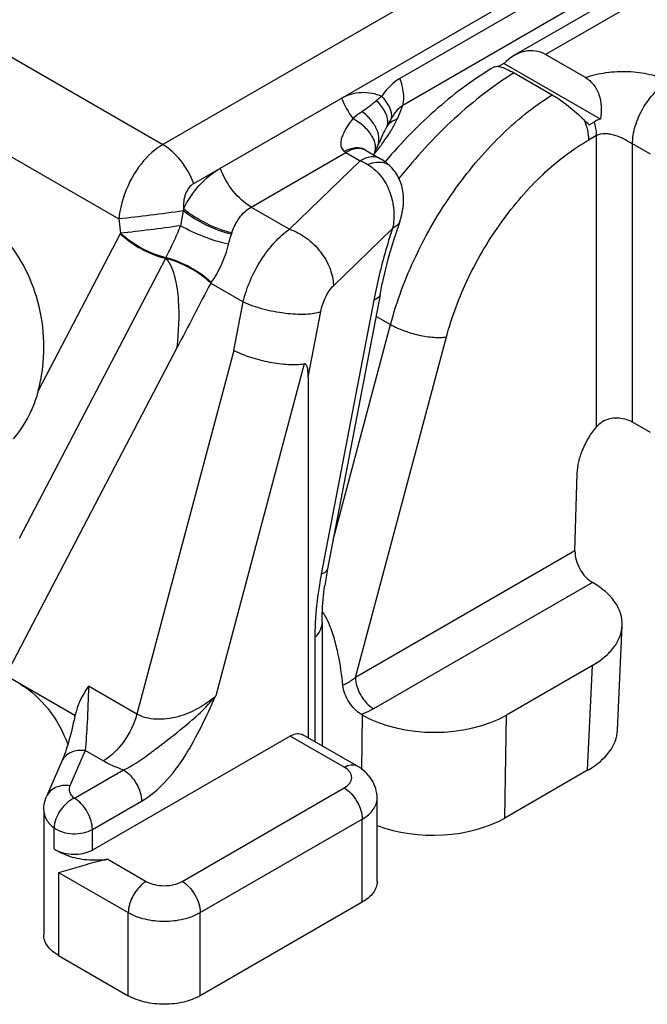
# Model space of a CAD drawing. Units: millimetres. Extents: x 1476 to 1686, y 30 to 327.
# Drawn here: x 1551 to 1563, y 85 to 105 of the extents above; entities that cross this region are included whole.
import ezdxf

# ---------------------------------------------------------------- set-up
doc = ezdxf.new("R2010")
doc.units = ezdxf.units.MM
doc.header["$LTSCALE"] = 32.67
doc.layers.add('COMPONENTI_DI_ASSIEME', color=7, linetype='CONTINUOUS')

msp = doc.modelspace()

# ---------------------------------------------------------------- linework, layer by layer
at = {"layer": 'COMPONENTI_DI_ASSIEME', "color": 9, "linetype": 'Continuous'}
for p, q in [((1554.54, 101.312), (1573.899, 112.488)), ((1571.58, 110.875), (1558.586, 103.373)), ((1571.637, 110.347), (1558.643, 102.845)), ((1567.191, 107.159), (1561.448, 103.843)), ((1559.423, 105.246), (1553.928, 102.073)), ((1549.338, 104.723), (1553.928, 102.073)), ((1548.207, 103.419), (1553.065, 100.614)), ((1558.333, 102.429), (1558.298, 102.363)), ((1562.449, 102.254), (1562.291, 102.163)), ((1562.449, 96.526), (1562.449, 102.254)), ((1563.156, 96.62), (1563.156, 102.09)), ((1563.51, 101.886), (1563.156, 102.09)), ((1555.667, 100.847), (1557.524, 101.919)), ((1557.524, 101.919), (1557.807, 101.756)), ((1557.918, 101.963), (1557.914, 101.966)), ((1556.421, 100.412), (1557.807, 101.756)), ((1555.667, 100.847), (1556.421, 100.412)), ((1553.065, 100.614), (1553.1, 100.334)), ((1557.28, 99.3), (1558.443, 100.428)), ((1553.094, 100.321), (1551.482, 97.234)), ((1553.991, 99.852), (1553.982, 99.836)), ((1553.982, 99.836), (1551.108, 94.331)), ((1554.871, 99.35), (1554.878, 99.361)), ((1554.871, 99.35), (1555.508, 98.982)), ((1555.326, 98.031), (1555.508, 98.982)), ((1558.075, 99.018), (1557.043, 93.632)), ((1556.786, 97.506), (1557.032, 98.791)), ((1558.117, 98.703), (1558.403, 98.538)), ((1557.275, 94.307), (1558.403, 98.538)), ((1557.715, 91.601), (1559.5, 98.295)), ((1550.917, 91.779), (1554.211, 98.087)), ((1555.326, 98.031), (1553.42, 90.883)), ((1556.708, 97.766), (1554.968, 91.239)), ((1562.026, 94.09), (1557.715, 91.601)), ((1562.368, 93.47), (1558.069, 90.988)), ((1556.916, 92.391), (1556.916, 90.342)), ((1562.275, 89.778), (1562.367, 91.837)), ((1553.42, 90.883), (1552.471, 91.431)), ((1557.836, 89.788), (1557.853, 90.864)), ((1560.65, 88.84), (1560.681, 90.863)), ((1557.493, 89.839), (1556.433, 90.452)), ((1552.404, 90.165), (1552.105, 89.474)), ((1552.755, 89.962), (1552.404, 90.165)), ((1552.193, 89.229), (1553.157, 89.785)), ((1554.311, 87.594), (1557.493, 89.431)), ((1552.547, 88.616), (1553.51, 89.173)), ((1554.665, 86.982), (1557.847, 88.819)), ((1557.847, 87.186), (1557.847, 88.819)), ((1551.796, 88.237), (1551.796, 88.645)), ((1552.547, 88.208), (1552.547, 88.616)), ((1552.849, 88.03), (1553.604, 87.594)), ((1551.883, 87.771), (1551.883, 86.138)), ((1551.883, 87.771), (1553.251, 86.982)), ((1553.251, 85.349), (1553.251, 86.982)), ((1554.665, 85.349), (1554.665, 86.982))]:
    msp.add_line(p, q, dxfattribs=at)
at = {"layer": 'COMPONENTI_DI_ASSIEME', "color": 7, "linetype": 'Continuous'}
for p, q in [((1566.811, 107.278), (1560.828, 103.824)), ((1562.23, 103.392), (1561.448, 103.843)), ((1560.631, 103.67), (1560.526, 103.61)), ((1562.525, 102.577), (1560.631, 103.67)), ((1560.829, 103.483), (1561.575, 103.052)), ((1558.298, 102.363), (1558.298, 102.362)), ((1562.302, 102.461), (1562.408, 102.522)), ((1558.138, 102.017), (1558.138, 102.017)), ((1557.924, 101.959), (1557.921, 101.961)), ((1557.924, 101.959), (1558.207, 101.796)), ((1558.085, 101.903), (1558.085, 101.903)), ((1558.405, 101.642), (1558.405, 101.642)), ((1558.585, 100.563), (1558.585, 100.563)), ((1558.197, 99.125), (1557.166, 93.739)), ((1556.786, 97.506), (1556.786, 90.417)), ((1563.51, 96.416), (1563.156, 96.62)), ((1562.026, 94.09), (1562.072, 95.614)), ((1552.204, 90.852), (1545.458, 94.746)), ((1557.057, 92.687), (1557.057, 90.261)), ((1562.86, 90.565), (1562.953, 92.624)), ((1562.367, 91.837), (1560.681, 90.863)), ((1552.199, 90.829), (1552.204, 90.852)), ((1557.853, 90.864), (1557.83, 90.877)), ((1556.433, 90.452), (1552.547, 88.208)), ((1557.743, 89.864), (1556.683, 90.477)), ((1551.946, 89.956), (1551.646, 89.265)), ((1562.275, 89.778), (1560.65, 88.84)), ((1558.14, 87.594), (1558.14, 89.227)), ((1551.59, 88.996), (1551.59, 86.546)), ((1557.847, 87.186), (1554.665, 85.349)), ((1551.883, 86.138), (1553.251, 85.349))]:
    msp.add_line(p, q, dxfattribs=at)
at = {"layer": 'COMPONENTI_DI_ASSIEME', "color": 9, "linetype": 'Continuous'}
for centre, radius, start, end in [((1559.034, 103.607), 1.708, 201.2806, 216.6839), ((1555.48, 104.131), 3.432, 323.3794, 327.855), ((1557.77, 101.743), 0.265, 57.0749, 61.7655), ((1555.291, 104.27), 3.667, 319.7297, 323.3884), ((1557.702, 102.226), 0.354, 234.3357, 240.0036), ((1555.274, 104.284), 3.689, 319.2429, 319.7392), ((1557.316, 100.167), 3.046, 167.8134, 168.5443), ((1560.504, 99.557), 6.292, 168.8685, 171.5791), ((1550.688, 101.578), 2.714, 332.4248, 332.7179), ((1559.43, 99.009), 4.353, 162.2004, 162.5583), ((1553.612, 98.272), 1.607, 75.8849, 76.6898), ((2174.078, -224.794), 698.919, 152.368765, 152.485588), ((1568.119, 97.094), 10.227, 168.429, 169.1555)]:
    msp.add_arc(centre, radius, start, end, dxfattribs=at)
at = {"layer": 'COMPONENTI_DI_ASSIEME', "color": 7, "linetype": 'Continuous'}
for centre, radius, start, end in [((1559.998, 100.311), 3.151, 43.0157, 45.5616), ((1561.053, 100.612), 3.237, 156.494, 157.0539), ((1562.025, 100.19), 4.297, 156.2567, 156.5052), ((1557.745, 100.999), 0.921, 44.2479, 59.9402), ((1569.02, 96.953), 11.042, 160.9179, 161.8126), ((1568.928, 96.984), 10.945, 161.8126, 162.4647), ((1548.622, 98.028), 2.968, 344.489, 349.8176), ((1563.777, 92.468), 6.732, 169.1168, 171.9645), ((1553.758, 90.487), 1.596, 143.7582, 166.7953), ((1552.281, 88.881), 0.806, 232.9685, 236.6029), ((1552.331, 88.955), 0.896, 236.6007, 240.0297)]:
    msp.add_arc(centre, radius, start, end, dxfattribs=at)
for centre, major_axis, ratio, start_param, end_param in [((1561.04, 102.791), (0.246, 1.115), 0.697902, -0.217248, 0.829949), ((1553.912, 87.281), (2.812, 10.485), 0.056647, -0.208151, 0.025144), ((1559.267, 91.68), (2, 0), 0.577342, -2.356038, -0.785242), ((1560.86, 90.594), (2.001, 0.001), 0.57699, -0.785546, -0.026167), ((1559.236, 89.657), (2, 0), 0.577342, -2.151345, -0.785242)]:
    msp.add_ellipse(centre, major_axis=major_axis, ratio=ratio, start_param=start_param, end_param=end_param, dxfattribs=at)
for points, knots in [([(1560.446, 103.603), (1560.254, 103.49), (1559.87, 103.236), (1559.128, 102.639), (1558.616, 102.115), (1558.297, 101.738)], [0, 0, 0, 0, 0.234534, 0.481829, 1, 1, 1, 1]), ([(1560.446, 103.603), (1560.462, 103.612), (1560.495, 103.615), (1560.541, 103.609), (1560.608, 103.591), (1560.705, 103.55), (1560.785, 103.508), (1560.829, 103.483)], [0, 0, 0, 0, 0.13424, 0.227862, 0.341853, 0.632123, 1, 1, 1, 1]), ([(1562.23, 103.392), (1562.29, 103.357), (1562.401, 103.259), (1562.508, 103.057), (1562.55, 102.821), (1562.538, 102.658), (1562.525, 102.577)], [0, 0, 0, 0, 0.22601, 0.471111, 0.732424, 1, 1, 1, 1]), ([(1561.575, 103.052), (1561.629, 103.021), (1561.739, 102.95), (1561.953, 102.791), (1562.107, 102.657), (1562.204, 102.561)], [0, 0, 0, 0, 0.233105, 0.490065, 1, 1, 1, 1]), ([(1562.525, 102.577), (1562.514, 102.573), (1562.474, 102.557), (1562.435, 102.538), (1562.408, 102.522)], [0, 0, 0, 0, 0.258895, 1, 1, 1, 1]), ([(1558.138, 102.017), (1558.154, 102.048), (1558.208, 102.164), (1558.255, 102.282), (1558.298, 102.363)], [0, 0, 0, 0, 0.278554, 1, 1, 1, 1]), ([(1558.092, 101.92), (1558.096, 101.929), (1558.111, 101.962), (1558.126, 101.994), (1558.138, 102.017)], [0, 0, 0, 0, 0.274815, 1, 1, 1, 1]), ([(1558.585, 100.563), (1558.647, 100.741), (1558.692, 101.037), (1558.585, 101.41), (1558.472, 101.573), (1558.405, 101.642)], [0, 0, 0, 0, 0.493927, 0.746506, 1, 1, 1, 1]), ([(1551.543, 97.503), (1551.59, 97.763), (1551.618, 98.301), (1551.438, 99.324), (1551.042, 100.038), (1550.677, 100.384)], [0, 0, 0, 0, 0.254854, 0.514227, 1, 1, 1, 1]), ([(1558.197, 99.125), (1558.216, 99.22), (1558.297, 99.61), (1558.401, 99.995), (1558.492, 100.281)], [0, 0, 0, 0, 0.244544, 1, 1, 1, 1]), ([(1555.326, 98.031), (1555.43, 97.977), (1555.661, 97.886), (1556.022, 97.794), (1556.377, 97.748), (1556.606, 97.75), (1556.708, 97.766)], [0, 0, 0, 0, 0.246759, 0.520012, 0.782734, 1, 1, 1, 1]), ([(1551.482, 97.234), (1551.457, 97.144), (1551.345, 96.807), (1551.164, 96.49), (1550.991, 96.293)], [0, 0, 0, 0, 0.262512, 1, 1, 1, 1]), ([(1563.003, 96.68), (1562.955, 96.692), (1562.854, 96.706), (1562.701, 96.691), (1562.558, 96.632), (1562.481, 96.564), (1562.449, 96.526)], [0, 0, 0, 0, 0.247602, 0.501278, 0.752593, 1, 1, 1, 1]), ([(1563.156, 96.62), (1563.145, 96.626), (1563.096, 96.652), (1563.044, 96.67), (1563.003, 96.68)], [0, 0, 0, 0, 0.235962, 1, 1, 1, 1]), ([(1562.072, 95.614), (1562.074, 95.691), (1562.097, 95.851), (1562.201, 96.169), (1562.337, 96.394), (1562.449, 96.526)], [0, 0, 0, 0, 0.230487, 0.481352, 1, 1, 1, 1]), ([(1562.026, 94.09), (1562.025, 94.031), (1562.043, 93.907), (1562.115, 93.732), (1562.223, 93.579), (1562.318, 93.498), (1562.368, 93.47)], [0, 0, 0, 0, 0.239365, 0.502246, 0.76389, 1, 1, 1, 1]), ([(1562.953, 92.624), (1562.956, 92.702), (1562.934, 92.866), (1562.815, 93.097), (1562.622, 93.305), (1562.458, 93.418), (1562.368, 93.47)], [0, 0, 0, 0, 0.217907, 0.450378, 0.709381, 1, 1, 1, 1]), ([(1557.057, 92.687), (1557.057, 92.743), (1557.062, 92.984), (1557.085, 93.225), (1557.111, 93.409)], [0, 0, 0, 0, 0.232221, 1, 1, 1, 1]), ([(1557.467, 91.448), (1557.447, 91.65), (1557.402, 91.958), (1557.303, 92.367), (1557.233, 92.574), (1557.188, 92.675)], [0, 0, 0, 0, 0.483343, 0.736617, 1, 1, 1, 1]), ([(1562.367, 91.837), (1562.453, 91.886), (1562.607, 91.992), (1562.794, 92.184), (1562.916, 92.397), (1562.95, 92.55), (1562.953, 92.624)], [0, 0, 0, 0, 0.288896, 0.548363, 0.782239, 1, 1, 1, 1]), ([(1551.129, 91.472), (1551.341, 91.35), (1551.72, 90.988), (1551.973, 90.535), (1552.065, 90.285)], [0, 0, 0, 0, 0.477982, 1, 1, 1, 1]), ([(1557.83, 90.877), (1557.783, 90.904), (1557.693, 90.977), (1557.584, 91.115), (1557.502, 91.275), (1557.472, 91.391), (1557.467, 91.448)], [0, 0, 0, 0, 0.233529, 0.491817, 0.754955, 1, 1, 1, 1]), ([(1552.199, 90.829), (1552.164, 90.66), (1552.093, 90.364), (1551.997, 90.075), (1551.946, 89.956)], [0, 0, 0, 0, 0.570802, 1, 1, 1, 1]), ([(1556.433, 90.452), (1556.474, 90.476), (1556.557, 90.51), (1556.649, 90.496), (1556.683, 90.477)], [0, 0, 0, 0, 0.550749, 1, 1, 1, 1]), ([(1558.14, 89.227), (1558.14, 89.293), (1558.12, 89.424), (1558.008, 89.663), (1557.856, 89.799), (1557.743, 89.864)], [0, 0, 0, 0, 0.251823, 0.502282, 1, 1, 1, 1]), ([(1552.547, 88.208), (1552.5, 88.181), (1552.393, 88.141), (1552.22, 88.117), (1552.044, 88.132), (1551.929, 88.162), (1551.878, 88.185)], [0, 0, 0, 0, 0.233721, 0.492554, 0.754412, 1, 1, 1, 1]), ([(1552.849, 88.03), (1552.763, 88.017), (1552.609, 88.005), (1552.392, 88.018), (1552.204, 88.051), (1552.031, 88.105), (1551.926, 88.157), (1551.878, 88.185)], [0, 0, 0, 0, 0.261812, 0.458796, 0.650963, 0.832404, 1, 1, 1, 1]), ([(1551.883, 87.771), (1551.947, 87.786), (1552.129, 87.838), (1552.447, 87.936), (1552.706, 88.008), (1552.849, 88.03)], [0, 0, 0, 0, 0.1965, 0.567044, 1, 1, 1, 1]), ([(1558.14, 87.594), (1558.14, 87.556), (1558.126, 87.477), (1558.065, 87.366), (1557.97, 87.266), (1557.891, 87.211), (1557.847, 87.186)], [0, 0, 0, 0, 0.217749, 0.450891, 0.710463, 1, 1, 1, 1]), ([(1551.883, 86.138), (1551.8, 86.186), (1551.689, 86.274), (1551.604, 86.429), (1551.59, 86.508), (1551.59, 86.546)], [0, 0, 0, 0, 0.547709, 0.781528, 1, 1, 1, 1]), ([(1554.665, 85.349), (1554.564, 85.291), (1554.331, 85.206), (1553.958, 85.166), (1553.584, 85.206), (1553.351, 85.291), (1553.251, 85.349)], [0, 0, 0, 0, 0.237247, 0.499999, 0.762753, 1, 1, 1, 1])]:
    msp.add_open_spline(points, degree=3, knots=knots, dxfattribs=at)
at = {"layer": 'COMPONENTI_DI_ASSIEME', "color": 9, "linetype": 'Continuous'}
for points, knots in [([(1562.23, 103.392), (1562.361, 103.437), (1562.64, 103.503), (1563.07, 103.525), (1563.427, 103.48), (1563.689, 103.401), (1563.809, 103.346), (1563.863, 103.315)], [0, 0, 0, 0, 0.248531, 0.509466, 0.766447, 0.887582, 1, 1, 1, 1]), ([(1558.586, 103.373), (1558.552, 103.353), (1558.413, 103.26), (1558.301, 103.132), (1558.229, 103.028)], [0, 0, 0, 0, 0.241654, 1, 1, 1, 1]), ([(1560.829, 103.483), (1560.626, 103.358), (1560.221, 103.075), (1559.435, 102.409), (1558.896, 101.823), (1558.561, 101.403)], [0, 0, 0, 0, 0.231101, 0.478214, 1, 1, 1, 1]), ([(1558.643, 102.845), (1558.664, 102.924), (1558.669, 103.108), (1558.622, 103.283), (1558.586, 103.373)], [0, 0, 0, 0, 0.458438, 1, 1, 1, 1]), ([(1563.156, 102.09), (1563.156, 102.206), (1563.2, 102.451), (1563.351, 102.794), (1563.573, 103.097), (1563.763, 103.257), (1563.863, 103.315)], [0, 0, 0, 0, 0.237226, 0.500002, 0.762776, 1, 1, 1, 1]), ([(1557.442, 102.987), (1557.558, 103.054), (1557.829, 103.135), (1558.104, 103.079), (1558.229, 103.028)], [0, 0, 0, 0, 0.498071, 1, 1, 1, 1]), ([(1558.126, 102.939), (1558.08, 102.899), (1557.991, 102.822), (1557.893, 102.754), (1557.844, 102.723)], [0, 0, 0, 0, 0.509418, 1, 1, 1, 1]), ([(1558.229, 103.028), (1558.22, 103.02), (1558.186, 102.991), (1558.151, 102.961), (1558.126, 102.939)], [0, 0, 0, 0, 0.256037, 1, 1, 1, 1]), ([(1558.333, 102.429), (1558.347, 102.463), (1558.361, 102.572), (1558.288, 102.758), (1558.188, 102.878), (1558.126, 102.939)], [0, 0, 0, 0, 0.193383, 0.548519, 1, 1, 1, 1]), ([(1558.425, 102.597), (1558.437, 102.663), (1558.389, 102.829), (1558.292, 102.958), (1558.229, 103.028)], [0, 0, 0, 0, 0.415223, 1, 1, 1, 1]), ([(1558.403, 98.538), (1558.526, 98.998), (1558.867, 99.908), (1559.595, 101.159), (1560.496, 102.238), (1561.206, 102.821), (1561.575, 103.052)], [0, 0, 0, 0, 0.253814, 0.514777, 0.768, 1, 1, 1, 1]), ([(1558.643, 102.845), (1558.621, 102.832), (1558.532, 102.765), (1558.468, 102.671), (1558.425, 102.597)], [0, 0, 0, 0, 0.231239, 1, 1, 1, 1]), ([(1558.535, 102.573), (1558.546, 102.596), (1558.587, 102.685), (1558.622, 102.776), (1558.643, 102.845)], [0, 0, 0, 0, 0.264655, 1, 1, 1, 1]), ([(1557.664, 102.586), (1557.624, 102.536), (1557.55, 102.434), (1557.474, 102.297), (1557.434, 102.182), (1557.42, 102.095), (1557.432, 102.005), (1557.471, 101.956), (1557.495, 101.938)], [0, 0, 0, 0, 0.261815, 0.516447, 0.639741, 0.759406, 0.876562, 1, 1, 1, 1]), ([(1557.844, 102.723), (1557.829, 102.713), (1557.766, 102.671), (1557.706, 102.625), (1557.664, 102.586)], [0, 0, 0, 0, 0.242886, 1, 1, 1, 1]), ([(1558.046, 102.229), (1558.006, 102.301), (1557.89, 102.438), (1557.745, 102.54), (1557.664, 102.586)], [0, 0, 0, 0, 0.467238, 1, 1, 1, 1]), ([(1558.138, 102.017), (1558.163, 102.067), (1558.189, 102.19), (1558.141, 102.381), (1558.022, 102.566), (1557.909, 102.673), (1557.844, 102.723)], [0, 0, 0, 0, 0.205307, 0.436218, 0.702879, 1, 1, 1, 1]), ([(1558.535, 102.573), (1558.492, 102.559), (1558.415, 102.524), (1558.354, 102.462), (1558.333, 102.429)], [0, 0, 0, 0, 0.531813, 1, 1, 1, 1]), ([(1558.386, 102.305), (1558.4, 102.327), (1558.453, 102.414), (1558.502, 102.504), (1558.535, 102.573)], [0, 0, 0, 0, 0.258577, 1, 1, 1, 1]), ([(1562.204, 102.561), (1562.231, 102.495), (1562.274, 102.365), (1562.291, 102.228), (1562.291, 102.163)], [0, 0, 0, 0, 0.523423, 1, 1, 1, 1]), ([(1562.449, 102.254), (1562.449, 102.275), (1562.445, 102.366), (1562.427, 102.456), (1562.408, 102.522)], [0, 0, 0, 0, 0.235631, 1, 1, 1, 1]), ([(1558.108, 102.036), (1558.107, 102.052), (1558.098, 102.119), (1558.072, 102.184), (1558.046, 102.229)], [0, 0, 0, 0, 0.232171, 1, 1, 1, 1]), ([(1562.449, 102.254), (1562.498, 102.282), (1562.591, 102.297), (1562.71, 102.285), (1562.839, 102.255), (1562.962, 102.203), (1563.076, 102.139), (1563.13, 102.105), (1563.156, 102.09)], [0, 0, 0, 0, 0.226142, 0.350321, 0.480381, 0.748354, 0.879751, 1, 1, 1, 1]), ([(1553.928, 102.073), (1553.874, 102.042), (1553.652, 101.89), (1553.476, 101.677), (1553.37, 101.502)], [0, 0, 0, 0, 0.232905, 1, 1, 1, 1]), ([(1554.54, 101.312), (1554.478, 101.472), (1554.31, 101.762), (1554.064, 101.995), (1553.928, 102.073)], [0, 0, 0, 0, 0.52278, 1, 1, 1, 1]), ([(1557.896, 101.977), (1557.841, 102.006), (1557.695, 102.024), (1557.562, 101.974), (1557.495, 101.938)], [0, 0, 0, 0, 0.447711, 1, 1, 1, 1]), ([(1557.924, 101.959), (1557.87, 101.99), (1557.723, 102.012), (1557.591, 101.958), (1557.524, 101.919)], [0, 0, 0, 0, 0.449232, 1, 1, 1, 1]), ([(1558.085, 101.903), (1558.089, 101.913), (1558.105, 101.956), (1558.109, 102.002), (1558.108, 102.036)], [0, 0, 0, 0, 0.244953, 1, 1, 1, 1]), ([(1559.5, 98.295), (1559.607, 98.696), (1559.907, 99.487), (1560.549, 100.568), (1561.342, 101.49), (1561.968, 101.976), (1562.291, 102.163)], [0, 0, 0, 0, 0.255257, 0.517399, 0.770392, 1, 1, 1, 1]), ([(1558.206, 101.796), (1558.153, 101.827), (1558.005, 101.85), (1557.873, 101.795), (1557.807, 101.756)], [0, 0, 0, 0, 0.449224, 1, 1, 1, 1]), ([(1554.338, 100.81), (1554.422, 100.977), (1554.621, 101.284), (1554.903, 101.521), (1555.055, 101.609)], [0, 0, 0, 0, 0.51654, 1, 1, 1, 1]), ([(1555.667, 100.847), (1555.531, 100.926), (1555.284, 101.158), (1555.117, 101.448), (1555.055, 101.609)], [0, 0, 0, 0, 0.47722, 1, 1, 1, 1]), ([(1557.807, 101.756), (1557.82, 101.751), (1557.871, 101.729), (1557.922, 101.704), (1557.958, 101.682)], [0, 0, 0, 0, 0.245153, 1, 1, 1, 1]), ([(1558.182, 101.725), (1558.165, 101.725), (1558.088, 101.721), (1558.013, 101.702), (1557.958, 101.682)], [0, 0, 0, 0, 0.230751, 1, 1, 1, 1]), ([(1557.958, 101.682), (1558.057, 101.623), (1558.234, 101.46), (1558.405, 101.142), (1558.481, 100.787), (1558.468, 100.544), (1558.443, 100.428)], [0, 0, 0, 0, 0.243075, 0.495363, 0.750006, 1, 1, 1, 1]), ([(1558.405, 101.642), (1558.378, 101.669), (1558.307, 101.713), (1558.225, 101.725), (1558.182, 101.725)], [0, 0, 0, 0, 0.469987, 1, 1, 1, 1]), ([(1553.37, 101.502), (1553.247, 101.3), (1553.128, 101.002), (1553.074, 100.692), (1553.065, 100.614)], [0, 0, 0, 0, 0.751528, 1, 1, 1, 1]), ([(1554.54, 101.312), (1554.464, 101.268), (1554.347, 101.1), (1554.33, 100.909), (1554.338, 100.81)], [0, 0, 0, 0, 0.470355, 1, 1, 1, 1]), ([(1555.286, 100.339), (1555.114, 100.379), (1554.78, 100.508), (1554.475, 100.697), (1554.338, 100.81)], [0, 0, 0, 0, 0.499189, 1, 1, 1, 1]), ([(1555.286, 100.339), (1555.32, 100.444), (1555.413, 100.643), (1555.576, 100.794), (1555.667, 100.847)], [0, 0, 0, 0, 0.512615, 1, 1, 1, 1]), ([(1554.33, 100.772), (1554.117, 100.74), (1553.695, 100.685), (1553.273, 100.635), (1553.065, 100.614)], [0, 0, 0, 0, 0.508158, 1, 1, 1, 1]), ([(1555.278, 100.313), (1555.106, 100.353), (1554.774, 100.479), (1554.469, 100.662), (1554.33, 100.772)], [0, 0, 0, 0, 0.498578, 1, 1, 1, 1]), ([(1554.28, 100.479), (1554.077, 100.45), (1553.685, 100.398), (1553.291, 100.353), (1553.1, 100.334)], [0, 0, 0, 0, 0.516203, 1, 1, 1, 1]), ([(1553.991, 99.852), (1554.043, 99.951), (1554.143, 100.159), (1554.236, 100.369), (1554.28, 100.479)], [0, 0, 0, 0, 0.489044, 1, 1, 1, 1]), ([(1555.222, 100.115), (1555.059, 100.15), (1554.736, 100.254), (1554.428, 100.394), (1554.28, 100.479)], [0, 0, 0, 0, 0.493873, 1, 1, 1, 1]), ([(1558.443, 100.428), (1558.407, 100.321), (1558.275, 99.899), (1558.166, 99.469), (1558.1, 99.145)], [0, 0, 0, 0, 0.252933, 1, 1, 1, 1]), ([(1558.585, 100.563), (1558.58, 100.55), (1558.549, 100.491), (1558.489, 100.454), (1558.443, 100.428)], [0, 0, 0, 0, 0.204271, 1, 1, 1, 1]), ([(1553.982, 99.836), (1553.815, 99.875), (1553.496, 100.004), (1553.214, 100.203), (1553.094, 100.321)], [0, 0, 0, 0, 0.504158, 1, 1, 1, 1]), ([(1553.991, 99.852), (1553.824, 99.891), (1553.504, 100.019), (1553.221, 100.216), (1553.1, 100.334)], [0, 0, 0, 0, 0.504424, 1, 1, 1, 1]), ([(1555.222, 100.115), (1555.226, 100.132), (1555.243, 100.199), (1555.262, 100.265), (1555.278, 100.313)], [0, 0, 0, 0, 0.254111, 1, 1, 1, 1]), ([(1555.508, 98.982), (1555.579, 99.274), (1555.761, 99.692), (1556.108, 100.152), (1556.314, 100.339), (1556.421, 100.412)], [0, 0, 0, 0, 0.522572, 0.775021, 1, 1, 1, 1]), ([(1556.421, 100.412), (1556.538, 100.371), (1556.766, 100.246), (1557.117, 99.903), (1557.28, 99.537), (1557.28, 99.3)], [0, 0, 0, 0, 0.253048, 0.517888, 1, 1, 1, 1]), ([(1554.878, 99.361), (1554.959, 99.469), (1555.094, 99.714), (1555.188, 99.977), (1555.222, 100.115)], [0, 0, 0, 0, 0.486577, 1, 1, 1, 1]), ([(1554.878, 99.361), (1554.758, 99.48), (1554.476, 99.679), (1554.158, 99.811), (1553.991, 99.852)], [0, 0, 0, 0, 0.495952, 1, 1, 1, 1]), ([(1554.871, 99.35), (1554.753, 99.466), (1554.478, 99.661), (1554.167, 99.789), (1554.004, 99.83)], [0, 0, 0, 0, 0.494693, 1, 1, 1, 1]), ([(1554.211, 98.087), (1554.246, 98.394), (1554.267, 98.855), (1554.193, 99.445), (1554.089, 99.722), (1554.004, 99.83)], [0, 0, 0, 0, 0.519515, 0.768728, 1, 1, 1, 1]), ([(1557.032, 98.791), (1557.051, 98.891), (1557.113, 99.073), (1557.217, 99.238), (1557.28, 99.3)], [0, 0, 0, 0, 0.536208, 1, 1, 1, 1]), ([(1558.197, 99.125), (1558.195, 99.114), (1558.173, 99.061), (1558.116, 99.033), (1558.075, 99.018)], [0, 0, 0, 0, 0.201421, 1, 1, 1, 1]), ([(1555.508, 98.982), (1555.631, 98.926), (1555.903, 98.837), (1556.316, 98.757), (1556.657, 98.734), (1556.893, 98.754), (1556.991, 98.776), (1557.032, 98.791)], [0, 0, 0, 0, 0.259708, 0.546401, 0.808051, 0.914924, 1, 1, 1, 1]), ([(1558.403, 98.538), (1558.485, 98.491), (1558.667, 98.41), (1558.953, 98.326), (1559.198, 98.288), (1559.38, 98.283), (1559.462, 98.289), (1559.5, 98.295)], [0, 0, 0, 0, 0.248345, 0.521567, 0.783292, 0.89911, 1, 1, 1, 1]), ([(1557.166, 93.739), (1557.164, 93.728), (1557.142, 93.675), (1557.085, 93.647), (1557.043, 93.632)], [0, 0, 0, 0, 0.201419, 1, 1, 1, 1]), ([(1557.043, 93.632), (1557.029, 93.559), (1556.979, 93.278), (1556.945, 92.994), (1556.93, 92.783)], [0, 0, 0, 0, 0.258248, 1, 1, 1, 1]), ([(1556.93, 92.783), (1556.928, 92.749), (1556.92, 92.619), (1556.916, 92.488), (1556.916, 92.391)], [0, 0, 0, 0, 0.256149, 1, 1, 1, 1]), ([(1557.057, 92.686), (1557.057, 92.634), (1557.028, 92.522), (1556.958, 92.432), (1556.916, 92.391)], [0, 0, 0, 0, 0.471186, 1, 1, 1, 1]), ([(1557.715, 91.601), (1557.697, 91.586), (1557.619, 91.528), (1557.533, 91.479), (1557.467, 91.448)], [0, 0, 0, 0, 0.242354, 1, 1, 1, 1]), ([(1557.715, 91.601), (1557.715, 91.543), (1557.737, 91.42), (1557.813, 91.249), (1557.924, 91.097), (1558.019, 91.017), (1558.069, 90.988)], [0, 0, 0, 0, 0.237248, 0.500001, 0.762753, 1, 1, 1, 1]), ([(1552.471, 91.431), (1552.465, 91.191), (1552.448, 90.769), (1552.421, 90.347), (1552.404, 90.165)], [0, 0, 0, 0, 0.567635, 1, 1, 1, 1]), ([(1553.157, 89.785), (1553.327, 89.862), (1553.564, 90.025), (1553.869, 90.258), (1554.183, 90.499), (1554.568, 90.805), (1554.844, 91.087), (1554.968, 91.239)], [0, 0, 0, 0, 0.239895, 0.366842, 0.494202, 0.748679, 1, 1, 1, 1]), ([(1554.968, 91.239), (1554.865, 91.145), (1554.63, 90.979), (1554.23, 90.815), (1553.811, 90.756), (1553.532, 90.818), (1553.42, 90.883)], [0, 0, 0, 0, 0.249542, 0.510154, 0.76799, 1, 1, 1, 1]), ([(1553.51, 89.173), (1553.681, 89.271), (1554.001, 89.545), (1554.382, 90.056), (1554.694, 90.638), (1554.877, 91.039), (1554.968, 91.239)], [0, 0, 0, 0, 0.230343, 0.484248, 0.742884, 1, 1, 1, 1]), ([(1558.069, 90.988), (1558.05, 90.978), (1557.973, 90.935), (1557.893, 90.9), (1557.83, 90.877)], [0, 0, 0, 0, 0.241285, 1, 1, 1, 1]), ([(1553.42, 90.883), (1553.369, 90.69), (1553.196, 90.337), (1552.916, 90.055), (1552.755, 89.962)], [0, 0, 0, 0, 0.51773, 1, 1, 1, 1]), ([(1552.404, 90.165), (1552.311, 90.178), (1552.163, 90.165), (1552.012, 90.064), (1551.962, 89.994), (1551.946, 89.956)], [0, 0, 0, 0, 0.529368, 0.770369, 1, 1, 1, 1]), ([(1553.157, 89.785), (1553.121, 89.797), (1552.983, 89.846), (1552.849, 89.908), (1552.755, 89.962)], [0, 0, 0, 0, 0.260488, 1, 1, 1, 1]), ([(1553.157, 89.785), (1553.207, 89.756), (1553.302, 89.676), (1553.413, 89.525), (1553.489, 89.353), (1553.51, 89.231), (1553.51, 89.173)], [0, 0, 0, 0, 0.237217, 0.499999, 0.762781, 1, 1, 1, 1]), ([(1557.493, 89.839), (1557.535, 89.863), (1557.617, 89.898), (1557.71, 89.884), (1557.743, 89.864)], [0, 0, 0, 0, 0.550749, 1, 1, 1, 1]), ([(1557.64, 89.635), (1557.64, 89.674), (1557.606, 89.761), (1557.535, 89.816), (1557.493, 89.839)], [0, 0, 0, 0, 0.44929, 1, 1, 1, 1]), ([(1557.493, 89.431), (1557.535, 89.455), (1557.606, 89.509), (1557.64, 89.596), (1557.64, 89.635)], [0, 0, 0, 0, 0.550711, 1, 1, 1, 1]), ([(1552.105, 89.474), (1552.011, 89.488), (1551.864, 89.474), (1551.712, 89.373), (1551.663, 89.302), (1551.646, 89.265)], [0, 0, 0, 0, 0.529388, 0.770361, 1, 1, 1, 1]), ([(1552.105, 89.474), (1552.097, 89.454), (1552.086, 89.41), (1552.102, 89.316), (1552.153, 89.259), (1552.193, 89.229)], [0, 0, 0, 0, 0.234876, 0.467832, 1, 1, 1, 1]), ([(1557.493, 89.431), (1557.543, 89.402), (1557.638, 89.322), (1557.749, 89.171), (1557.825, 88.999), (1557.847, 88.877), (1557.847, 88.819)], [0, 0, 0, 0, 0.237218, 0.499999, 0.762781, 1, 1, 1, 1]), ([(1552.193, 89.229), (1552.08, 89.179), (1551.891, 89.006), (1551.796, 88.765), (1551.796, 88.645)], [0, 0, 0, 0, 0.508471, 1, 1, 1, 1]), ([(1552.547, 88.616), (1552.547, 88.674), (1552.525, 88.797), (1552.449, 88.968), (1552.338, 89.12), (1552.243, 89.2), (1552.193, 89.229)], [0, 0, 0, 0, 0.237234, 0.500043, 0.762835, 1, 1, 1, 1]), ([(1557.847, 88.819), (1557.891, 88.844), (1557.97, 88.899), (1558.065, 88.999), (1558.126, 89.11), (1558.14, 89.189), (1558.14, 89.227)], [0, 0, 0, 0, 0.289537, 0.549109, 0.782251, 1, 1, 1, 1]), ([(1551.59, 88.996), (1551.59, 88.932), (1551.634, 88.791), (1551.736, 88.691), (1551.796, 88.645)], [0, 0, 0, 0, 0.460705, 1, 1, 1, 1]), ([(1551.796, 88.645), (1551.844, 88.609), (1551.963, 88.555), (1552.161, 88.524), (1552.364, 88.541), (1552.492, 88.585), (1552.547, 88.616)], [0, 0, 0, 0, 0.22853, 0.490954, 0.758374, 1, 1, 1, 1]), ([(1553.604, 87.594), (1553.554, 87.565), (1553.459, 87.485), (1553.348, 87.334), (1553.272, 87.162), (1553.251, 87.04), (1553.251, 86.982)], [0, 0, 0, 0, 0.237217, 0.499998, 0.76278, 1, 1, 1, 1]), ([(1553.604, 87.594), (1553.654, 87.565), (1553.771, 87.523), (1553.958, 87.503), (1554.144, 87.523), (1554.261, 87.565), (1554.311, 87.594)], [0, 0, 0, 0, 0.237196, 0.500001, 0.762805, 1, 1, 1, 1]), ([(1554.311, 87.594), (1554.361, 87.565), (1554.456, 87.485), (1554.567, 87.334), (1554.643, 87.162), (1554.665, 87.04), (1554.665, 86.982)], [0, 0, 0, 0, 0.237218, 0.499999, 0.762781, 1, 1, 1, 1]), ([(1553.251, 86.982), (1553.351, 86.924), (1553.584, 86.839), (1553.958, 86.799), (1554.331, 86.839), (1554.564, 86.924), (1554.665, 86.982)], [0, 0, 0, 0, 0.237247, 0.500001, 0.762753, 1, 1, 1, 1])]:
    msp.add_open_spline(points, degree=3, knots=knots, dxfattribs=at)
for points in [[(1558.425, 102.597), (1558.393, 102.542), (1558.362, 102.486), (1558.333, 102.429)], [(1554.004, 99.83), (1554, 99.837), (1553.995, 99.845), (1553.991, 99.852)]]:
    msp.add_open_spline(points, degree=3, dxfattribs=at)
at = {"layer": 'COMPONENTI_DI_ASSIEME', "color": 7, "linetype": 'Continuous'}
for points in [[(1557.13, 92.794), (1557.11, 92.831), (1557.088, 92.867), (1557.064, 92.901)], [(1557.188, 92.675), (1557.171, 92.716), (1557.152, 92.755), (1557.13, 92.794)], [(1551.59, 88.996), (1551.59, 89.087), (1551.61, 89.181), (1551.646, 89.265)]]:
    msp.add_open_spline(points, degree=3, dxfattribs=at)

doc.saveas('drawing.dxf')
